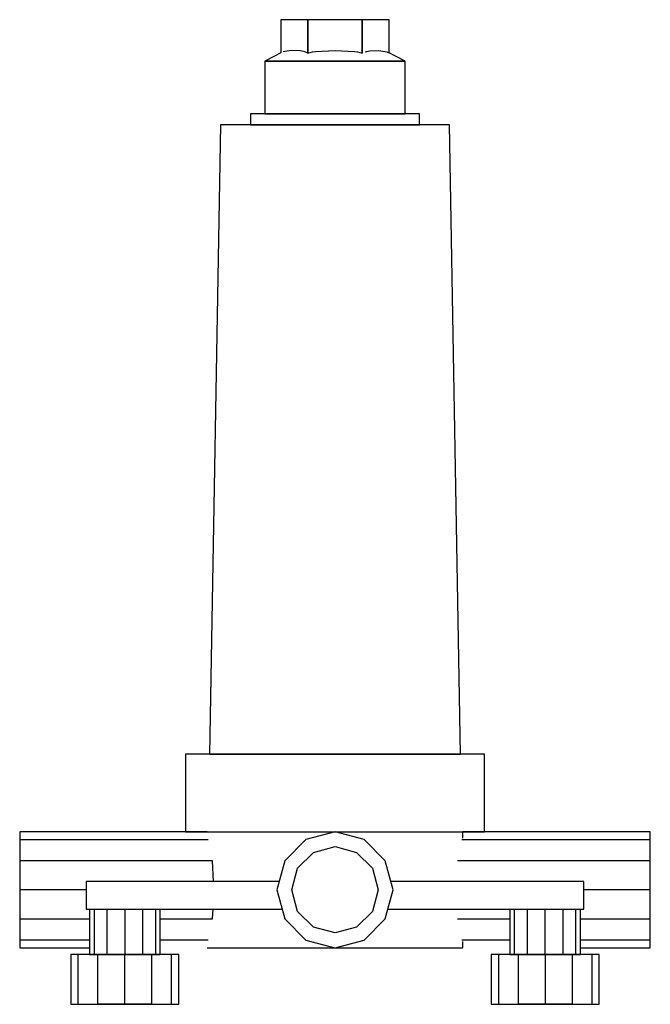
# Model space of a CAD drawing. Extents: x -57 to 57, y -89 to 89.
import ezdxf

# ---------------------------------------------------------------- set-up
doc = ezdxf.new("R2010")
doc.units = 0
doc.header["$MEASUREMENT"] = 0

msp = doc.modelspace()

# ---------------------------------------------------------------- linework, layer by layer
at = {"linetype": 'Continuous'}
for p, q in [((-9.81495, 89.006475), (-9.81495, 83.03222)), ((-4.9074, 89.006475), (-9.81495, 89.006475)), ((-4.9074, 89.006475), (-4.9074, 82.936417)), ((4.9074, 89.006475), (-4.9074, 89.006475)), ((-4.9074, 82.936417), (-4.9074, 89.006475)), ((4.9074, 82.936422), (4.9074, 89.006475)), ((4.9074, 89.006475), (4.9074, 82.936422)), ((9.81495, 89.006475), (4.9074, 89.006475)), ((9.81495, 83.032225), (9.81495, 89.006475)), ((-10.96576, 82.386735), (-12.66015, 81.506455)), ((-9.81495, 83.032234), (-10.96576, 82.386735)), ((-7.920749, 83.43206), (-9.354272, 83.201595)), ((-6.222408, 83.376518), (-7.920749, 83.43206)), ((-5.431611, 83.201595), (-6.222408, 83.376518)), ((-4.9074, 82.936417), (-5.431611, 83.201595)), ((-4.9074, 82.936417), (-4.072794, 83.201595)), ((-4.072794, 83.201595), (-3.520815, 83.278283)), ((-3.520815, 83.278283), (0, 83.450054)), ((0, 83.450054), (3.520813, 83.278285)), ((3.520813, 83.278285), (4.072811, 83.201595)), ((4.072811, 83.201595), (4.9074, 82.936422)), ((5.431598, 83.201595), (6.222408, 83.376521)), ((6.222408, 83.376521), (7.920748, 83.432063)), ((7.920748, 83.432063), (9.354288, 83.201595)), ((9.354288, 83.201595), (9.81495, 83.032225)), ((10.96577, 82.386735), (9.815025, 83.032198)), ((12.66015, 81.506455), (10.96577, 82.386735)), ((-12.66015, 81.506455), (-12.66015, 72.004885)), ((-11.69645, 81.506455), (-12.66015, 81.506455)), ((-12.66015, 81.506455), (-11.69645, 81.506455)), ((-8.95207, 81.506455), (-11.69645, 81.506455)), ((-11.69645, 81.506455), (-8.95207, 81.506455)), ((-4.84482, 81.506455), (-8.95207, 81.506455)), ((-8.95207, 81.506455), (-4.84482, 81.506455)), ((0, 81.506455), (-4.84482, 81.506455)), ((-4.84482, 81.506455), (0, 81.506455)), ((4.84483, 81.506455), (0, 81.506455)), ((0, 81.506455), (4.84483, 81.506455)), ((8.95208, 81.506455), (4.84483, 81.506455)), ((4.84483, 81.506455), (8.95208, 81.506455)), ((11.69646, 81.506455), (8.95208, 81.506455)), ((8.95208, 81.506455), (11.69646, 81.506455)), ((12.66015, 81.506455), (11.69646, 81.506455)), ((11.69646, 81.506455), (12.66015, 81.506455)), ((12.66015, 72.004885), (12.66015, 81.506455)), ((-15.25447, 72.004885), (-15.25447, 70.004845)), ((-14.09329, 72.004885), (-15.25447, 72.004885)), ((-10.78653, 72.004885), (-14.09329, 72.004885)), ((-12.66015, 72.004885), (-11.69645, 72.004885)), ((-11.69645, 72.004885), (-8.95207, 72.004885)), ((-5.83763, 72.004885), (-10.78653, 72.004885)), ((-8.95207, 72.004885), (-4.84482, 72.004885)), ((0, 72.004885), (-5.83763, 72.004885)), ((-4.84482, 72.004885), (0, 72.004885)), ((5.83763, 72.004885), (0, 72.004885)), ((0, 72.004885), (4.84483, 72.004885)), ((4.84483, 72.004885), (8.95208, 72.004885)), ((10.78654, 72.004885), (5.83763, 72.004885)), ((8.95208, 72.004885), (11.69645, 72.004885)), ((14.09329, 72.004885), (10.78654, 72.004885)), ((11.69645, 72.004885), (12.66015, 72.004885)), ((15.25447, 72.004885), (14.09329, 72.004885)), ((15.25447, 70.004845), (15.25447, 72.004885)), ((-20.71252, 70.004845), (-22.66386, -43.810665)), ((-19.13587, 70.004845), (-20.71252, 70.004845)), ((-14.64595, 70.004845), (-19.13587, 70.004845)), ((-15.25447, 70.004845), (-14.09329, 70.004845)), ((-7.92633, 70.004845), (-14.64595, 70.004845)), ((-14.09329, 70.004845), (-10.78653, 70.004845)), ((-10.78653, 70.004845), (-5.83763, 70.004845)), ((0, 70.004845), (-7.92633, 70.004845)), ((-5.83763, 70.004845), (0, 70.004845)), ((7.92634, 70.004845), (0, 70.004845)), ((0, 70.004845), (5.83763, 70.004845)), ((5.83763, 70.004845), (10.78654, 70.004845)), ((14.64596, 70.004845), (7.92634, 70.004845)), ((10.78654, 70.004845), (14.09329, 70.004845)), ((14.09329, 70.004845), (15.25447, 70.004845)), ((19.13587, 70.004845), (14.64596, 70.004845)), ((20.71252, 70.004845), (19.13587, 70.004845)), ((22.66386, -43.810665), (20.71252, 70.004845)), ((-27, -43.810665), (-27, -57.805605)), ((-24.94475, -43.810665), (-27, -43.810665)), ((-19.09188, -43.810665), (-24.94475, -43.810665)), ((-22.66386, -43.810665), (-20.93868, -43.810665)), ((-20.93868, -43.810665), (-16.02576, -43.810665)), ((-10.33245, -43.810665), (-19.09188, -43.810665)), ((-16.02576, -43.810665), (-8.67308, -43.810665)), ((0, -43.810665), (-10.33245, -43.810665)), ((-8.67308, -43.810665), (0, -43.810665)), ((10.33245, -43.810665), (0, -43.810665)), ((0, -43.810665), (8.67308, -43.810665)), ((8.67308, -43.810665), (16.02577, -43.810665)), ((19.09188, -43.810665), (10.33245, -43.810665)), ((16.02577, -43.810665), (20.93868, -43.810665)), ((24.94475, -43.810665), (19.09188, -43.810665)), ((20.93868, -43.810665), (22.66386, -43.810665)), ((27, -43.810665), (24.94475, -43.810665)), ((27, -57.805605), (27, -43.810665)), ((-57, -57.806475), (-57, -59.212275)), ((-23.09242, -57.806475), (-57, -57.806475)), ((-27, -57.805605), (-24.94475, -57.805605)), ((-24.94475, -57.805605), (-19.09188, -57.805605)), ((-19.09188, -57.805605), (-10.33245, -57.805605)), ((-10.33245, -57.805605), (0, -57.805605)), ((0, -57.806475), (-5.24477, -59.212275)), ((0, -57.805605), (10.33245, -57.805605)), ((5.24477, -59.212275), (0, -57.806475)), ((10.33245, -57.805605), (19.09188, -57.805605)), ((19.09188, -57.805605), (24.94475, -57.805605)), ((57, -57.806475), (23.09242, -57.806475)), ((23.09242, -58.967664), (23.09242, -57.806475)), ((24.94475, -57.805605), (27, -57.805605)), ((57, -59.212275), (57, -57.806475)), ((-57, -59.212275), (-57, -63.053005)), ((-57, -59.212275), (-22.91045, -59.212275)), ((-5.24477, -59.212275), (-9.0842, -63.053005)), ((-3.90485, -61.533855), (0, -60.487205)), ((0, -60.487205), (3.90485, -61.533865)), ((9.08421, -63.053005), (5.24477, -59.212275)), ((22.910449, -59.212275), (57, -59.212275)), ((57, -63.053005), (57, -59.212275)), ((-6.7634, -64.393365), (-3.90485, -61.533855)), ((3.90485, -61.533865), (6.7634, -64.393375)), ((-57, -63.053005), (-57, -68.299525)), ((-22.144869, -63.053005), (-57, -63.053005)), ((-21.94479, -66.799025), (-22.144869, -63.053005)), ((-9.0842, -63.053005), (-10.48954, -68.299525)), ((10.48953, -68.299525), (9.08421, -63.053005)), ((57, -63.053005), (22.144868, -63.053005)), ((57, -68.299525), (57, -63.053005)), ((-7.8097, -68.299525), (-6.7634, -64.393365)), ((6.7634, -64.393375), (7.8097, -68.299525)), ((-45, -66.799025), (-45, -71.800695)), ((-10.087614, -66.799025), (-45, -66.799025)), ((45, -66.799025), (10.08761, -66.799025)), ((45, -71.800695), (45, -66.799025)), ((-57, -68.299525), (-57, -73.546055)), ((-45, -68.299525), (-57, -68.299525)), ((-10.48954, -68.299525), (-9.0842, -73.546055)), ((-6.7634, -72.205685), (-7.8097, -68.299525)), ((7.8097, -68.299525), (6.7634, -72.205685)), ((9.0842, -73.546055), (10.48953, -68.299525)), ((57, -68.299525), (45, -68.299525)), ((57, -73.546055), (57, -68.299525)), ((-45, -71.800695), (-9.551714, -71.800695)), ((-44.39001, -71.800695), (-44.39001, -80.003445)), ((-43.53392, -71.800695), (-43.53392, -80.003445)), ((-41.19501, -80.003445), (-41.19501, -71.800695)), ((-38, -71.800695), (-38, -80.003445)), ((-34.80499, -71.800695), (-34.80499, -80.003445)), ((-32.46608, -71.800695), (-32.46608, -80.003445)), ((-31.60998, -80.003445), (-31.60998, -71.800695)), ((-22.144869, -73.546055), (-22.051648, -71.800695)), ((-3.90485, -75.065195), (-6.7634, -72.205685)), ((6.7634, -72.205685), (3.90484, -75.065195)), ((9.55171, -71.800695), (45, -71.800695)), ((31.60998, -71.800695), (31.60998, -80.003445)), ((32.46608, -80.003445), (32.46608, -71.800695)), ((34.80499, -80.003445), (34.80499, -71.800695)), ((37.99999, -80.003445), (37.99999, -71.800695)), ((41.195, -71.800695), (41.195, -80.003445)), ((43.53391, -80.003445), (43.53391, -71.800695)), ((44.39001, -80.003445), (44.39001, -71.800695)), ((-57, -73.546055), (-57, -77.386775)), ((-57, -73.546055), (-44.39001, -73.546055)), ((-31.60998, -73.546055), (-22.144869, -73.546055)), ((-9.0842, -73.546055), (-5.24477, -77.386775)), ((5.24476, -77.386775), (9.0842, -73.546055)), ((22.144869, -73.546055), (31.60998, -73.546055)), ((44.39001, -73.546055), (57, -73.546055)), ((57, -77.386775), (57, -73.546055)), ((0, -76.111845), (-3.90485, -75.065195)), ((3.90484, -75.065195), (0, -76.111845)), ((-57, -77.386775), (-57, -78.792575)), ((-44.39001, -77.386775), (-57, -77.386775)), ((-22.910452, -77.386775), (-31.60998, -77.386775)), ((-5.24477, -77.386775), (-0.029473, -78.784675)), ((0, -78.792575), (5.24476, -77.386775)), ((31.60998, -77.386775), (22.910451, -77.386775)), ((23.09242, -78.784675), (23.09242, -77.631382)), ((57, -77.386775), (44.39001, -77.386775)), ((57, -78.792575), (57, -77.386775)), ((-57, -78.792575), (-44.39001, -78.792575)), ((-47.74375, -80.003445), (-47.74375, -89.006465)), ((-46.43833, -80.003445), (-47.74375, -80.003445)), ((-46.43834, -80.003445), (-47.74375, -80.003445)), ((-44.39001, -80.003445), (-46.43834, -80.003445)), ((-42.87188, -80.003445), (-46.43833, -80.003445)), ((-46.43833, -89.006465), (-46.43833, -80.003445)), ((-44.39001, -80.003445), (-43.53392, -80.003445)), ((-43.53392, -80.003445), (-41.19501, -80.003445)), ((-38, -80.003445), (-42.87188, -80.003445)), ((-42.87188, -89.006465), (-42.87188, -80.003445)), ((-41.19501, -80.003445), (-38, -80.003445)), ((-33.12812, -80.003445), (-38, -80.003445)), ((-38, -89.006465), (-38, -80.003445)), ((-38, -80.003445), (-34.80499, -80.003445)), ((-34.80499, -80.003445), (-32.46608, -80.003445)), ((-29.56166, -80.003445), (-33.12812, -80.003445)), ((-33.12812, -89.006465), (-33.12812, -80.003445)), ((-32.46608, -80.003445), (-31.60998, -80.003445)), ((-29.56166, -80.003445), (-31.60998, -80.003445)), ((-28.25624, -80.003445), (-29.56166, -80.003445)), ((-29.56166, -89.006465), (-29.56166, -80.003445)), ((-28.25624, -80.003445), (-29.56166, -80.003445)), ((-28.25624, -89.006465), (-28.25624, -80.003445)), ((-23.09242, -78.784675), (-21.33461, -78.784675)), ((-21.33461, -78.784675), (-16.3288, -78.784675)), ((-16.3288, -78.784675), (-8.83708, -78.784675)), ((-8.83708, -78.784675), (-0.029473, -78.784675)), ((0, -78.784675), (8.83709, -78.784675)), ((8.83709, -78.784675), (16.3288, -78.784675)), ((16.3288, -78.784675), (21.33461, -78.784675)), ((21.33461, -78.784675), (23.09242, -78.784675)), ((28.25624, -80.003445), (28.25624, -89.006465)), ((29.56166, -80.003445), (28.25624, -80.003445)), ((29.56165, -80.003445), (28.25624, -80.003445)), ((31.60998, -80.003445), (29.56165, -80.003445)), ((29.56166, -80.003445), (29.56166, -89.006465)), ((33.12812, -80.003445), (29.56166, -80.003445)), ((31.60998, -80.003445), (32.46608, -80.003445)), ((32.46608, -80.003445), (34.80499, -80.003445)), ((33.12812, -80.003445), (33.12812, -89.006465)), ((37.99999, -80.003445), (33.12812, -80.003445)), ((34.80499, -80.003445), (37.99999, -80.003445)), ((37.99999, -80.003445), (37.99999, -89.006465)), ((42.87187, -80.003445), (37.99999, -80.003445)), ((37.99999, -80.003445), (41.195, -80.003445)), ((41.195, -80.003445), (43.53391, -80.003445)), ((42.87187, -80.003445), (42.87187, -89.006465)), ((46.43833, -80.003445), (42.87187, -80.003445)), ((43.53391, -80.003445), (44.39001, -80.003445)), ((44.39001, -78.792575), (57, -78.792575)), ((46.43834, -80.003445), (44.39001, -80.003445)), ((46.43833, -80.003445), (46.43833, -89.006465)), ((47.74375, -80.003445), (46.43833, -80.003445)), ((47.74375, -80.003445), (46.43834, -80.003445)), ((47.74375, -89.006465), (47.74375, -80.003445)), ((-47.74375, -89.006465), (-46.43833, -89.006465)), ((-46.43833, -89.006465), (-42.87188, -89.006465)), ((-42.87188, -89.006465), (-38, -89.006465)), ((-38, -89.006465), (-42.87188, -89.006465)), ((-38, -89.006465), (-33.12812, -89.006465)), ((-33.12812, -89.006465), (-38, -89.006465)), ((-33.12812, -89.006465), (-29.56166, -89.006465)), ((-29.56166, -89.006465), (-28.25624, -89.006465)), ((28.25624, -89.006465), (29.56166, -89.006465)), ((29.56166, -89.006465), (33.12812, -89.006465)), ((33.12812, -89.006465), (37.99999, -89.006465)), ((37.99999, -89.006465), (33.12812, -89.006465)), ((37.99999, -89.006465), (42.87187, -89.006465)), ((42.87187, -89.006465), (37.99999, -89.006465)), ((42.87187, -89.006465), (46.43833, -89.006465)), ((46.43833, -89.006465), (47.74375, -89.006465))]:
    msp.add_line(p, q, dxfattribs=at)

doc.saveas('drawing.dxf')
